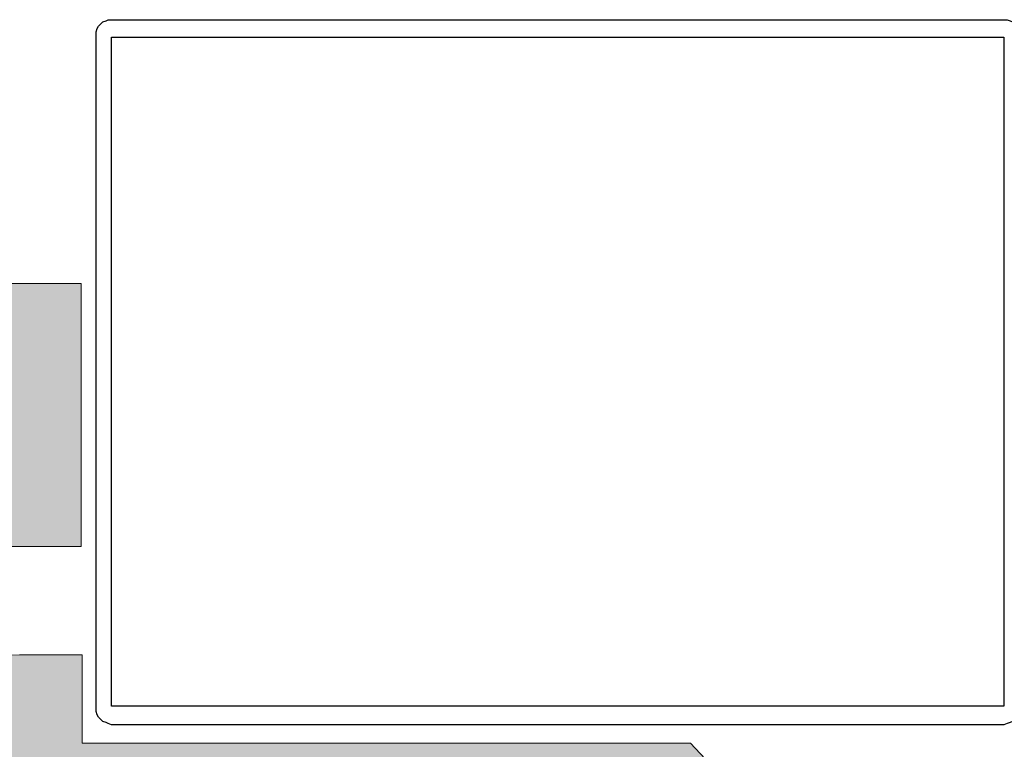
# Model space of a CAD drawing. Units: millimetres. Extents: x 7 to 853, y -294 to -11.
# Drawn here: x 340 to 363, y -231 to -213 of the extents above; entities that cross this region are included whole.
import ezdxf

# ---------------------------------------------------------------- set-up
doc = ezdxf.new("R2010")
doc.units = ezdxf.units.MM
doc.header["$MEASUREMENT"] = 0
doc.layers.add('front and top', color=7, linetype='Continuous', lineweight=0)
doc.layers.add('labels', color=7, linetype='Continuous', lineweight=0)

# ---------------------------------------------------------------- blocks, each defined once
blk = doc.blocks.new('Block_110')
at = {"layer": 'labels', "true_color": 0x231f20, "transparency": 33554687}
h = blk.add_hatch(color=250, dxfattribs=at)
h.dxf.hatch_style = 2
h.paths.add_polyline_path([(341.161, -219.456), (341.161, -225.753), (336.441, -225.753), (334.014, -221.569), (335.171, -219.456)])
h = blk.add_hatch(color=250, dxfattribs=at)
h.dxf.hatch_style = 2
edge = h.paths.add_edge_path()
edge.add_spline(control_points=[(355.745, -230.466), (355.745, -230.466), (359.664, -234.643), (359.664, -234.643), (359.664, -234.643), (335.072, -234.643), (335.072, -234.643), (335.072, -234.643), (338.391, -229.002), (338.391, -229.002), (338.391, -229.002), (337.891, -228.353), (337.891, -228.353), (338.402, -228.353), (339.284, -228.353), (341.189, -228.35), (341.189, -228.35), (341.185, -230.466), (341.185, -230.466), (341.185, -230.466), (355.745, -230.466), (355.745, -230.466)], knot_values=[0, 0, 0, 0, 1, 1, 1, 2, 2, 2, 3, 3, 3, 4, 4, 4, 5, 5, 5, 6, 6, 6, 7, 7, 7, 7], degree=3, periodic=0)
at = {"layer": 'labels'}
blk.add_lwpolyline([(341.161, -219.456), (341.161, -225.753), (336.441, -225.753), (334.014, -221.569), (335.171, -219.456)], close=True, dxfattribs=at)
blk.add_open_spline([(355.745, -230.466), (355.745, -230.466), (359.664, -234.643), (359.664, -234.643), (359.664, -234.643), (335.072, -234.643), (335.072, -234.643), (335.072, -234.643), (338.391, -229.002), (338.391, -229.002), (338.391, -229.002), (337.891, -228.353), (337.891, -228.353), (338.402, -228.353), (339.284, -228.353), (341.189, -228.35), (341.189, -228.35), (341.185, -230.466), (341.185, -230.466), (341.185, -230.466), (355.745, -230.466), (355.745, -230.466)], degree=3, knots=[0, 0, 0, 0, 1, 1, 1, 2, 2, 2, 3, 3, 3, 4, 4, 4, 5, 5, 5, 6, 6, 6, 7, 7, 7, 7], dxfattribs=at)
blk = doc.blocks.new('Block_111')
at = {"layer": 'labels', "color": 250, "lineweight": 0, "true_color": 0x231f20}
blk.add_lwpolyline([(341.161, -219.456), (341.161, -225.753), (336.441, -225.753), (334.014, -221.569), (335.171, -219.456)], close=True, dxfattribs=at)
blk.add_open_spline([(335.072, -234.643), (335.072, -234.643), (338.391, -229.002), (338.391, -229.002), (338.391, -229.002), (337.891, -228.353), (337.891, -228.353), (338.402, -228.353), (339.284, -228.353), (341.189, -228.35), (341.189, -228.35), (341.185, -230.466), (341.185, -230.466), (341.185, -230.466), (355.745, -230.466), (355.745, -230.466), (355.745, -230.466), (359.664, -234.643), (359.664, -234.643), (359.664, -234.643), (335.072, -234.643), (335.072, -234.643)], degree=3, knots=[0, 0, 0, 0, 1, 1, 1, 2, 2, 2, 3, 3, 3, 4, 4, 4, 5, 5, 5, 6, 6, 6, 7, 7, 7, 7], dxfattribs=at)
blk = doc.blocks.new('Block_109')
at = {"layer": 'labels'}
for name in ['Block_110', 'Block_111']:
    blk.add_blockref(name, (0, 0), dxfattribs=at)
blk = doc.blocks.new('Block_108')
at = {"layer": 'labels'}
blk.add_blockref('Block_109', (0, 0), dxfattribs=at)

msp = doc.modelspace()

# ---------------------------------------------------------------- linework, layer by layer
at = {"layer": 'front and top', "color": 18, "lineweight": 25, "true_color": 0x010101}
for points in [[(341.523, -213.51), (341.523, -213.51), (341.523, -213.431), (341.523, -213.431), (341.523, -213.431), (341.549, -213.353), (341.549, -213.353), (341.549, -213.353), (341.575, -213.3), (341.575, -213.3), (341.575, -213.3), (341.627, -213.248), (341.627, -213.248), (341.627, -213.248), (341.68, -213.196), (341.68, -213.196), (341.68, -213.196), (341.758, -213.17), (341.758, -213.17), (341.758, -213.17), (341.811, -213.143), (341.811, -213.143), (341.811, -213.143), (341.889, -213.143), (341.889, -213.143)], [(363.242, -213.143), (363.242, -213.143), (363.32, -213.143), (363.32, -213.143), (363.32, -213.143), (363.399, -213.17), (363.399, -213.17), (363.399, -213.17), (363.451, -213.196), (363.451, -213.196), (363.451, -213.196), (363.503, -213.248), (363.503, -213.248), (363.503, -213.248), (363.556, -213.3), (363.556, -213.3), (363.556, -213.3), (363.582, -213.353), (363.582, -213.353), (363.582, -213.353), (363.608, -213.431), (363.608, -213.431), (363.608, -213.431), (363.634, -213.51), (363.634, -213.51)], [(341.889, -230.021), (341.889, -230.021), (341.811, -229.995), (341.811, -229.995), (341.811, -229.995), (341.758, -229.969), (341.758, -229.969), (341.758, -229.969), (341.68, -229.943), (341.68, -229.943), (341.68, -229.943), (341.627, -229.89), (341.627, -229.89), (341.627, -229.89), (341.575, -229.838), (341.575, -229.838), (341.575, -229.838), (341.549, -229.786), (341.549, -229.786), (341.549, -229.786), (341.523, -229.707), (341.523, -229.707), (341.523, -229.707), (341.523, -229.629), (341.523, -229.629)], [(363.634, -229.629), (363.634, -229.629), (363.608, -229.707), (363.608, -229.707), (363.608, -229.707), (363.582, -229.786), (363.582, -229.786), (363.582, -229.786), (363.556, -229.838), (363.556, -229.838), (363.556, -229.838), (363.503, -229.89), (363.503, -229.89), (363.503, -229.89), (363.451, -229.943), (363.451, -229.943), (363.451, -229.943), (363.399, -229.969), (363.399, -229.969), (363.399, -229.969), (363.32, -229.995), (363.32, -229.995), (363.32, -229.995), (363.242, -230.021), (363.242, -230.021)]]:
    msp.add_open_spline(points, degree=3, knots=[0, 0, 0, 0, 1, 1, 1, 2, 2, 2, 3, 3, 3, 4, 4, 4, 5, 5, 5, 6, 6, 6, 7, 7, 7, 8, 8, 8, 8], dxfattribs=at)
for points in [[(341.889, -213.143), (341.889, -213.143), (363.242, -213.143), (363.242, -213.143)], [(341.523, -229.629), (341.523, -229.629), (341.523, -213.51), (341.523, -213.51)], [(341.889, -229.576), (341.889, -229.576), (341.889, -213.562), (341.889, -213.562)], [(341.889, -213.562), (341.889, -213.562), (363.242, -213.562), (363.242, -213.562)], [(363.242, -213.562), (363.242, -213.562), (363.242, -229.576), (363.242, -229.576)], [(363.242, -229.576), (363.242, -229.576), (341.889, -229.576), (341.889, -229.576)], [(363.242, -230.021), (363.242, -230.021), (341.889, -230.021), (341.889, -230.021)]]:
    msp.add_open_spline(points, degree=3, dxfattribs=at)

# ---------------------------------------------------------------- block references
at = {"layer": 'labels'}
msp.add_blockref('Block_108', (0, 0), dxfattribs=at)

doc.saveas('drawing.dxf')
